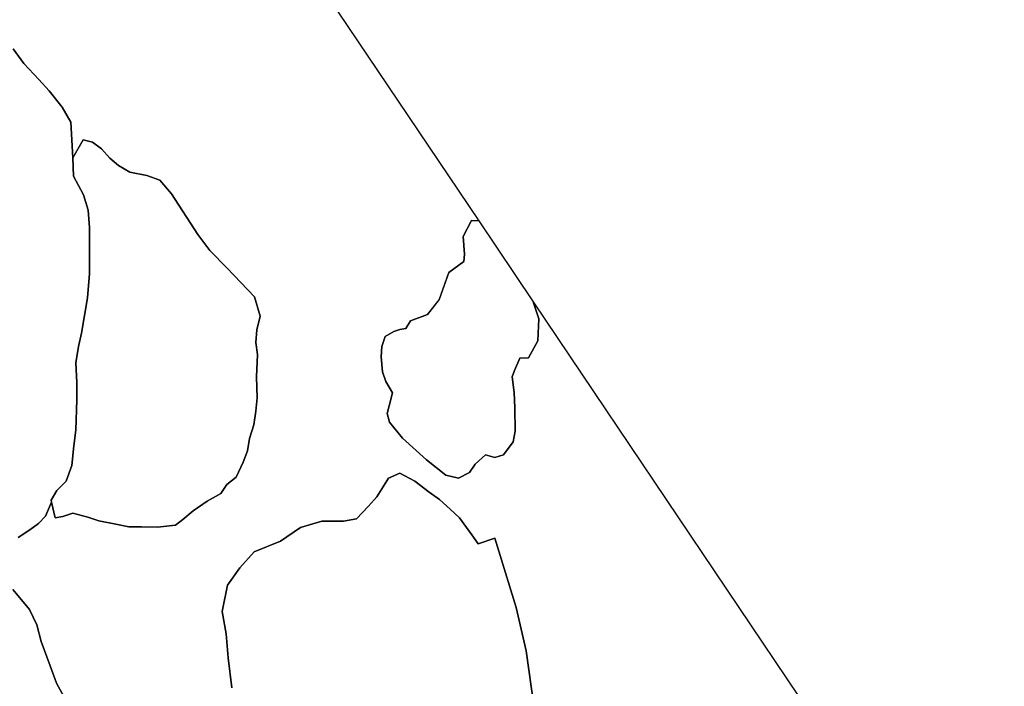
# Model space of a CAD drawing. Units: inches. Extents: x 485182 to 506436, y 6713870 to 6743297.
# Drawn here: x 499138 to 500973, y 6737554 to 6738796 of the extents above; entities that cross this region are included whole.
import ezdxf

# ---------------------------------------------------------------- set-up
doc = ezdxf.new("R2010")
doc.units = ezdxf.units.IN
doc.header["$MEASUREMENT"] = 0
doc.layers.add('DBO.Environment_Terrain_poly', color=10, linetype='Continuous')

# ---------------------------------------------------------------- blocks, each defined once
blk = doc.blocks.new('Environment_Terrain_poly_ACAD_1_FMEBLOCK21')
at = {"layer": 'DBO.Environment_Terrain_poly'}
for points in [[(418.725, 953.175, 0), (869.395, 283.485, 0), (855.635, 284.595, 0), (840.165, 254.275, 0), (843.105, 221.845, 0), (841.675, 208.215, 0), (813.575, 187.405, 0), (795.895, 136.825, 0), (773.725, 108.925, 0), (742.165, 97.435, 0), (733.685, 83.305, 0), (722.305, 81.315, 0), (711.105, 77.735, 0), (695.015, 67.895, 0), (688.935, 49.825, 0), (687.375, 30.505, 0), (690.395, 2.645, 0), (696.325, -15.965, 0), (708.805, -36.555, 0), (702.825, -60.775, 0), (699.095, -75.475, 0), (703.275, -91.535, 0), (727.345, -121.305, 0), (772.035, -161.625, 0), (807.925, -190.335, 0), (831.625, -195.495, 0), (852.035, -185.315, 0), (863.045, -169.425, 0), (881.805, -152.145, 0), (899.385, -157.385, 0), (915.375, -152.095, 0), (933.825, -128.205, 0), (937.225, -108.015, 0), (936.375, -64.495, 0), (935.415, -36.225, 0), (931.755, -6.975, 0), (936.325, 4.755, 0), (946.135, 27.965, 0), (961.985, 28.285, 0), (979.545, 60.145, 0), (981.105, 100.875, 0), (970.805, 132.795, 0), (1848.685, -1171.725, 0)], [(972.945, -623.845, 0), (957.835, -517.795, 0), (939.235, -436.475, 0), (899.445, -307.695, 0), (868.375, -317.835, 0), (856.725, -301.365, 0), (846.825, -287.445, 0), (833.385, -269.565, 0), (816.275, -253.405, 0), (796.255, -235.815, 0), (776.825, -221.875, 0), (750.295, -201.155, 0), (722.265, -186.765, 0), (701.195, -195.565, 0), (679.555, -230.535, 0), (663.745, -248.125, 0), (641.675, -271.475, 0), (617.535, -276.085, 0), (577.165, -275.965, 0), (537.215, -287.465, 0), (499.905, -312.925, 0), (450.695, -333.295, 0), (424.405, -363.135, 0), (401.245, -394.885, 0), (391.535, -444.505, 0), (398.775, -486.135, 0), (402.795, -530.415, 0), (409.495, -586.385, 0)], [(93.085, -596.935, 0), (82.395, -577.755, 0), (71.085, -545.355, 0), (54.175, -499.835, 0), (45.785, -468.875, 0), (32.345, -440.295, 0), (17.315, -422.595, 0), (1.405, -403.065, 0)], [(11.255, -306.065, 0), (33.115, -291.825, 0), (49.015, -280.395, 0), (62.245, -266.835, 0), (73.485, -240.705, 0), (80.335, -269.585, 0), (94.445, -267.435, 0), (113.185, -260.855, 0), (140.915, -268.635, 0), (161.865, -275.095, 0), (193.485, -281.595, 0), (217.645, -286.545, 0), (241.015, -286.235, 0), (271.155, -287.235, 0), (304.125, -283.525, 0), (318.195, -272.955, 0), (337.385, -256.595, 0), (363.185, -238.815, 0), (388.905, -224.435, 0), (400.155, -207.875, 0), (417.705, -193.975, 0), (430.795, -165.845, 0), (438.755, -144.635, 0), (441.985, -121.715, 0), (450.255, -96.415, 0), (453.985, -71.005, 0), (456.355, -46.235, 0), (455.175, -6.805, 0), (457.455, 34.825, 0), (453.865, 56.785, 0), (455.985, 80.875, 0), (461.985, 106.225, 0), (451.885, 142.025, 0), (400.445, 195.515, 0), (368.265, 228.235, 0), (345.795, 258.195, 0), (296.655, 334.185, 0), (275.205, 359.565, 0), (250.895, 368.385, 0), (219.495, 374.435, 0), (198.455, 387.055, 0), (182.185, 400.225, 0), (166.685, 417.715, 0), (149.715, 429.995, 0), (132.355, 434.775, 0), (113.005, 400.865, 0), (109.245, 467.265, 0), (93.085, 495.705, 0), (69.245, 526.155, 0), (49.965, 546.935, 0), (22.035, 576.585, 0), (1.765, 604.225, 0)]]:
    blk.add_polyline3d(points, dxfattribs=at)
blk = doc.blocks.new('Environment_Terrain_poly_ACAD_1_FMEBLOCK22')
at = {"layer": 'DBO.Environment_Terrain_poly'}
for points in [[(418.725, 953.175, 0), (869.395, 283.485, 0), (855.635, 284.595, 0), (840.165, 254.275, 0), (843.105, 221.845, 0), (841.675, 208.215, 0), (813.575, 187.405, 0), (795.895, 136.825, 0), (773.725, 108.925, 0), (742.165, 97.435, 0), (733.685, 83.305, 0), (722.305, 81.315, 0), (711.105, 77.735, 0), (695.015, 67.895, 0), (688.935, 49.825, 0), (687.375, 30.505, 0), (690.395, 2.645, 0), (696.325, -15.965, 0), (708.805, -36.555, 0), (702.825, -60.775, 0), (699.095, -75.475, 0), (703.275, -91.535, 0), (727.345, -121.305, 0), (772.035, -161.625, 0), (807.925, -190.335, 0), (831.625, -195.495, 0), (852.035, -185.315, 0), (863.045, -169.425, 0), (881.805, -152.145, 0), (899.385, -157.385, 0), (915.375, -152.095, 0), (933.825, -128.205, 0), (937.225, -108.015, 0), (936.375, -64.495, 0), (935.415, -36.225, 0), (931.755, -6.975, 0), (936.325, 4.755, 0), (946.135, 27.965, 0), (961.985, 28.285, 0), (979.545, 60.145, 0), (981.105, 100.875, 0), (970.805, 132.795, 0), (1848.685, -1171.725, 0)], [(972.945, -623.845, 0), (957.835, -517.795, 0), (939.235, -436.475, 0), (899.445, -307.695, 0), (868.375, -317.835, 0), (856.725, -301.365, 0), (846.825, -287.445, 0), (833.385, -269.565, 0), (816.275, -253.405, 0), (796.255, -235.815, 0), (776.825, -221.875, 0), (750.295, -201.155, 0), (722.265, -186.765, 0), (701.195, -195.565, 0), (679.555, -230.535, 0), (663.745, -248.125, 0), (641.675, -271.475, 0), (617.535, -276.085, 0), (577.165, -275.965, 0), (537.215, -287.465, 0), (499.905, -312.925, 0), (450.695, -333.295, 0), (424.405, -363.135, 0), (401.245, -394.885, 0), (391.535, -444.505, 0), (398.775, -486.135, 0), (402.795, -530.415, 0), (409.495, -586.385, 0)], [(93.085, -596.935, 0), (82.395, -577.755, 0), (71.085, -545.355, 0), (54.175, -499.835, 0), (45.785, -468.875, 0), (32.345, -440.295, 0), (17.315, -422.595, 0), (1.405, -403.065, 0)], [(11.255, -306.065, 0), (33.115, -291.825, 0), (49.015, -280.395, 0), (62.245, -266.835, 0), (73.485, -240.705, 0), (80.335, -269.585, 0), (94.445, -267.435, 0), (113.185, -260.855, 0), (140.915, -268.635, 0), (161.865, -275.095, 0), (193.485, -281.595, 0), (217.645, -286.545, 0), (241.015, -286.235, 0), (271.155, -287.235, 0), (304.125, -283.525, 0), (318.195, -272.955, 0), (337.385, -256.595, 0), (363.185, -238.815, 0), (388.905, -224.435, 0), (400.155, -207.875, 0), (417.705, -193.975, 0), (430.795, -165.845, 0), (438.755, -144.635, 0), (441.985, -121.715, 0), (450.255, -96.415, 0), (453.985, -71.005, 0), (456.355, -46.235, 0), (455.175, -6.805, 0), (457.455, 34.825, 0), (453.865, 56.785, 0), (455.985, 80.875, 0), (461.985, 106.225, 0), (451.885, 142.025, 0), (400.445, 195.515, 0), (368.265, 228.235, 0), (345.795, 258.195, 0), (296.655, 334.185, 0), (275.205, 359.565, 0), (250.895, 368.385, 0), (219.495, 374.435, 0), (198.455, 387.055, 0), (182.185, 400.225, 0), (166.685, 417.715, 0), (149.715, 429.995, 0), (132.355, 434.775, 0), (113.005, 400.865, 0), (109.245, 467.265, 0), (93.085, 495.705, 0), (69.245, 526.155, 0), (49.965, 546.935, 0), (22.035, 576.585, 0), (1.765, 604.225, 0)]]:
    blk.add_polyline3d(points, dxfattribs=at)

msp = doc.modelspace()

# ---------------------------------------------------------------- linework, layer by layer
at = {"layer": 'DBO.Environment_Terrain_poly'}
for points in [[(499125.97, 6738741.81, 0), (499146.24, 6738714.17, 0), (499174.17, 6738684.52, 0), (499193.45, 6738663.74, 0), (499217.29, 6738633.29, 0), (499233.45, 6738604.85, 0), (499237.21, 6738538.45, 0), (499238.72, 6738504.24, 0), (499257.03, 6738470.05, 0), (499266.14, 6738441.11, 0), (499268.39, 6738408.94, 0), (499268.45, 6738370.66, 0), (499268.32, 6738323.28, 0), (499264.59, 6738277.59, 0), (499253.39, 6738212.05, 0), (499247.85, 6738186.91, 0), (499242.88, 6738156.97, 0), (499245.02, 6738120.24, 0), (499244.78, 6738088.58, 0), (499243.06, 6738031.46, 0), (499239.47, 6738002.17, 0), (499235.49, 6737965.37, 0), (499225.09, 6737936.26, 0), (499207.47, 6737918.95, 0), (499197.09, 6737900.54, 0), (499197.69, 6737896.88, 0), (499186.45, 6737870.75, 0), (499173.22, 6737857.19, 0), (499157.32, 6737845.76, 0), (499135.46, 6737831.52, 0)], [(499125.97, 6738741.81, 0), (499146.24, 6738714.17, 0), (499174.17, 6738684.52, 0), (499193.45, 6738663.74, 0), (499217.29, 6738633.29, 0), (499233.45, 6738604.85, 0), (499237.21, 6738538.45, 0), (499238.72, 6738504.24, 0), (499257.03, 6738470.05, 0), (499266.14, 6738441.11, 0), (499268.39, 6738408.94, 0), (499268.45, 6738370.66, 0), (499268.32, 6738323.28, 0), (499264.59, 6738277.59, 0), (499253.39, 6738212.05, 0), (499247.85, 6738186.91, 0), (499242.88, 6738156.97, 0), (499245.02, 6738120.24, 0), (499244.78, 6738088.58, 0), (499243.06, 6738031.46, 0), (499239.47, 6738002.17, 0), (499235.49, 6737965.37, 0), (499225.09, 6737936.26, 0), (499207.47, 6737918.95, 0), (499197.09, 6737900.54, 0), (499197.69, 6737896.88, 0), (499186.45, 6737870.75, 0), (499173.22, 6737857.19, 0), (499157.32, 6737845.76, 0), (499135.46, 6737831.52, 0)], [(499533.7, 6737551.2, 0), (499527, 6737607.17, 0), (499522.98, 6737651.45, 0), (499515.74, 6737693.08, 0), (499525.45, 6737742.7, 0), (499548.61, 6737774.45, 0), (499574.9, 6737804.29, 0), (499624.11, 6737824.66, 0), (499661.42, 6737850.12, 0), (499701.37, 6737861.62, 0), (499741.74, 6737861.5, 0), (499765.88, 6737866.11, 0), (499787.95, 6737889.46, 0), (499803.76, 6737907.05, 0), (499825.4, 6737942.02, 0), (499846.47, 6737950.82, 0), (499874.5, 6737936.43, 0), (499901.03, 6737915.71, 0), (499920.46, 6737901.77, 0), (499940.48, 6737884.18, 0), (499957.59, 6737868.02, 0), (499971.03, 6737850.14, 0), (499980.93, 6737836.22, 0), (499992.58, 6737819.75, 0), (500023.65, 6737829.89, 0), (500063.44, 6737701.11, 0), (500082.04, 6737619.79, 0), (500097.15, 6737513.74, 0)], [(499533.7, 6737551.2, 0), (499527, 6737607.17, 0), (499522.98, 6737651.45, 0), (499515.74, 6737693.08, 0), (499525.45, 6737742.7, 0), (499548.61, 6737774.45, 0), (499574.9, 6737804.29, 0), (499624.11, 6737824.66, 0), (499661.42, 6737850.12, 0), (499701.37, 6737861.62, 0), (499741.74, 6737861.5, 0), (499765.88, 6737866.11, 0), (499787.95, 6737889.46, 0), (499803.76, 6737907.05, 0), (499825.4, 6737942.02, 0), (499846.47, 6737950.82, 0), (499874.5, 6737936.43, 0), (499901.03, 6737915.71, 0), (499920.46, 6737901.77, 0), (499940.48, 6737884.18, 0), (499957.59, 6737868.02, 0), (499971.03, 6737850.14, 0), (499980.93, 6737836.22, 0), (499992.58, 6737819.75, 0), (500023.65, 6737829.89, 0), (500063.44, 6737701.11, 0), (500082.04, 6737619.79, 0), (500097.15, 6737513.74, 0)], [(499125.61, 6737734.52, 0), (499141.52, 6737714.99, 0), (499156.55, 6737697.29, 0), (499169.99, 6737668.71, 0), (499178.38, 6737637.75, 0), (499195.29, 6737592.23, 0), (499206.6, 6737559.83, 0), (499217.29, 6737540.65, 0), (499229.5, 6737518.25, 0), (499229.7, 6737496.38, 0), (499225.19, 6737466.67, 0), (499234.58, 6737439.56, 0), (499232.97, 6737417.97, 0), (499230.75, 6737389.34, 0), (499212.33, 6737366.58, 0), (499191.7, 6737377.13, 0), (499174.39, 6737384.18, 0), (499163.75, 6737385.36, 0), (499141.23, 6737382.07, 0), (499124.06, 6737385.24, 0)], [(499125.61, 6737734.52, 0), (499141.52, 6737714.99, 0), (499156.55, 6737697.29, 0), (499169.99, 6737668.71, 0), (499178.38, 6737637.75, 0), (499195.29, 6737592.23, 0), (499206.6, 6737559.83, 0), (499217.29, 6737540.65, 0), (499229.5, 6737518.25, 0), (499229.7, 6737496.38, 0), (499225.19, 6737466.67, 0), (499234.58, 6737439.56, 0), (499232.97, 6737417.97, 0), (499230.75, 6737389.34, 0), (499212.33, 6737366.58, 0), (499191.7, 6737377.13, 0), (499174.39, 6737384.18, 0), (499163.75, 6737385.36, 0), (499141.23, 6737382.07, 0), (499124.06, 6737385.24, 0)]]:
    msp.add_polyline3d(points, dxfattribs=at)
for points in [[(499237.21, 6738538.45, 0), (499256.56, 6738572.36, 0), (499273.92, 6738567.58, 0), (499290.89, 6738555.3, 0), (499306.39, 6738537.81, 0), (499322.66, 6738524.64, 0), (499343.7, 6738512.02, 0), (499375.1, 6738505.97, 0), (499399.41, 6738497.15, 0), (499420.86, 6738471.77, 0), (499470, 6738395.78, 0), (499492.47, 6738365.82, 0), (499524.65, 6738333.1, 0), (499576.09, 6738279.61, 0), (499586.19, 6738243.81, 0), (499580.19, 6738218.46, 0), (499578.07, 6738194.37, 0), (499581.66, 6738172.41, 0), (499579.38, 6738130.78, 0), (499580.56, 6738091.35, 0), (499578.19, 6738066.58, 0), (499574.46, 6738041.17, 0), (499566.19, 6738015.87, 0), (499562.96, 6737992.95, 0), (499555, 6737971.74, 0), (499541.91, 6737943.61, 0), (499524.36, 6737929.71, 0), (499513.11, 6737913.15, 0), (499487.39, 6737898.77, 0), (499461.59, 6737880.99, 0), (499442.4, 6737864.63, 0), (499428.33, 6737854.06, 0), (499395.36, 6737850.35, 0), (499365.22, 6737851.35, 0), (499341.85, 6737851.04, 0), (499317.69, 6737855.99, 0), (499286.07, 6737862.49, 0), (499265.12, 6737868.95, 0), (499237.39, 6737876.73, 0), (499218.65, 6737870.15, 0), (499204.54, 6737868, 0), (499197.69, 6737896.88, 0), (499197.09, 6737900.54, 0), (499207.47, 6737918.95, 0), (499225.09, 6737936.26, 0), (499235.49, 6737965.37, 0), (499239.47, 6738002.17, 0), (499243.06, 6738031.46, 0), (499244.78, 6738088.58, 0), (499245.02, 6738120.24, 0), (499242.88, 6738156.97, 0), (499247.85, 6738186.91, 0), (499253.39, 6738212.05, 0), (499264.59, 6738277.59, 0), (499268.32, 6738323.28, 0), (499268.45, 6738370.66, 0), (499268.39, 6738408.94, 0), (499266.14, 6738441.11, 0), (499257.03, 6738470.05, 0), (499238.72, 6738504.24, 0)], [(499237.21, 6738538.45, 0), (499256.56, 6738572.36, 0), (499273.92, 6738567.58, 0), (499290.89, 6738555.3, 0), (499306.39, 6738537.81, 0), (499322.66, 6738524.64, 0), (499343.7, 6738512.02, 0), (499375.1, 6738505.97, 0), (499399.41, 6738497.15, 0), (499420.86, 6738471.77, 0), (499470, 6738395.78, 0), (499492.47, 6738365.82, 0), (499524.65, 6738333.1, 0), (499576.09, 6738279.61, 0), (499586.19, 6738243.81, 0), (499580.19, 6738218.46, 0), (499578.07, 6738194.37, 0), (499581.66, 6738172.41, 0), (499579.38, 6738130.78, 0), (499580.56, 6738091.35, 0), (499578.19, 6738066.58, 0), (499574.46, 6738041.17, 0), (499566.19, 6738015.87, 0), (499562.96, 6737992.95, 0), (499555, 6737971.74, 0), (499541.91, 6737943.61, 0), (499524.36, 6737929.71, 0), (499513.11, 6737913.15, 0), (499487.39, 6737898.77, 0), (499461.59, 6737880.99, 0), (499442.4, 6737864.63, 0), (499428.33, 6737854.06, 0), (499395.36, 6737850.35, 0), (499365.22, 6737851.35, 0), (499341.85, 6737851.04, 0), (499317.69, 6737855.99, 0), (499286.07, 6737862.49, 0), (499265.12, 6737868.95, 0), (499237.39, 6737876.73, 0), (499218.65, 6737870.15, 0), (499204.54, 6737868, 0), (499197.69, 6737896.88, 0), (499197.09, 6737900.54, 0), (499207.47, 6737918.95, 0), (499225.09, 6737936.26, 0), (499235.49, 6737965.37, 0), (499239.47, 6738002.17, 0), (499243.06, 6738031.46, 0), (499244.78, 6738088.58, 0), (499245.02, 6738120.24, 0), (499242.88, 6738156.97, 0), (499247.85, 6738186.91, 0), (499253.39, 6738212.05, 0), (499264.59, 6738277.59, 0), (499268.32, 6738323.28, 0), (499268.45, 6738370.66, 0), (499268.39, 6738408.94, 0), (499266.14, 6738441.11, 0), (499257.03, 6738470.05, 0), (499238.72, 6738504.24, 0)], [(499993.6, 6738421.07, 0), (500095.01, 6738270.38, 0), (500105.31, 6738238.46, 0), (500103.75, 6738197.73, 0), (500086.19, 6738165.87, 0), (500070.34, 6738165.55, 0), (500060.53, 6738142.34, 0), (500055.96, 6738130.61, 0), (500059.62, 6738101.36, 0), (500060.58, 6738073.09, 0), (500061.43, 6738029.57, 0), (500058.03, 6738009.38, 0), (500039.58, 6737985.49, 0), (500023.59, 6737980.2, 0), (500006.01, 6737985.44, 0), (499987.25, 6737968.16, 0), (499976.24, 6737952.27, 0), (499955.83, 6737942.09, 0), (499932.13, 6737947.25, 0), (499896.24, 6737975.96, 0), (499851.55, 6738016.28, 0), (499827.48, 6738046.05, 0), (499823.3, 6738062.11, 0), (499827.03, 6738076.81, 0), (499833.01, 6738101.03, 0), (499820.53, 6738121.62, 0), (499814.6, 6738140.23, 0), (499811.58, 6738168.09, 0), (499813.14, 6738187.41, 0), (499819.22, 6738205.48, 0), (499835.31, 6738215.32, 0), (499846.51, 6738218.9, 0), (499857.89, 6738220.89, 0), (499866.37, 6738235.02, 0), (499897.93, 6738246.51, 0), (499920.1, 6738274.41, 0), (499937.78, 6738324.99, 0), (499965.88, 6738345.8, 0), (499967.31, 6738359.43, 0), (499964.37, 6738391.86, 0), (499979.84, 6738422.18, 0)], [(499993.6, 6738421.07, 0), (500095.01, 6738270.38, 0), (500105.31, 6738238.46, 0), (500103.75, 6738197.73, 0), (500086.19, 6738165.87, 0), (500070.34, 6738165.55, 0), (500060.53, 6738142.34, 0), (500055.96, 6738130.61, 0), (500059.62, 6738101.36, 0), (500060.58, 6738073.09, 0), (500061.43, 6738029.57, 0), (500058.03, 6738009.38, 0), (500039.58, 6737985.49, 0), (500023.59, 6737980.2, 0), (500006.01, 6737985.44, 0), (499987.25, 6737968.16, 0), (499976.24, 6737952.27, 0), (499955.83, 6737942.09, 0), (499932.13, 6737947.25, 0), (499896.24, 6737975.96, 0), (499851.55, 6738016.28, 0), (499827.48, 6738046.05, 0), (499823.3, 6738062.11, 0), (499827.03, 6738076.81, 0), (499833.01, 6738101.03, 0), (499820.53, 6738121.62, 0), (499814.6, 6738140.23, 0), (499811.58, 6738168.09, 0), (499813.14, 6738187.41, 0), (499819.22, 6738205.48, 0), (499835.31, 6738215.32, 0), (499846.51, 6738218.9, 0), (499857.89, 6738220.89, 0), (499866.37, 6738235.02, 0), (499897.93, 6738246.51, 0), (499920.1, 6738274.41, 0), (499937.78, 6738324.99, 0), (499965.88, 6738345.8, 0), (499967.31, 6738359.43, 0), (499964.37, 6738391.86, 0), (499979.84, 6738422.18, 0)]]:
    msp.add_polyline3d(points, close=True, dxfattribs=at)

# ---------------------------------------------------------------- block references
for name in ['Environment_Terrain_poly_ACAD_1_FMEBLOCK21', 'Environment_Terrain_poly_ACAD_1_FMEBLOCK22']:
    msp.add_blockref(name, (499124.21, 6738137.59), dxfattribs=at)

doc.saveas('drawing.dxf')
